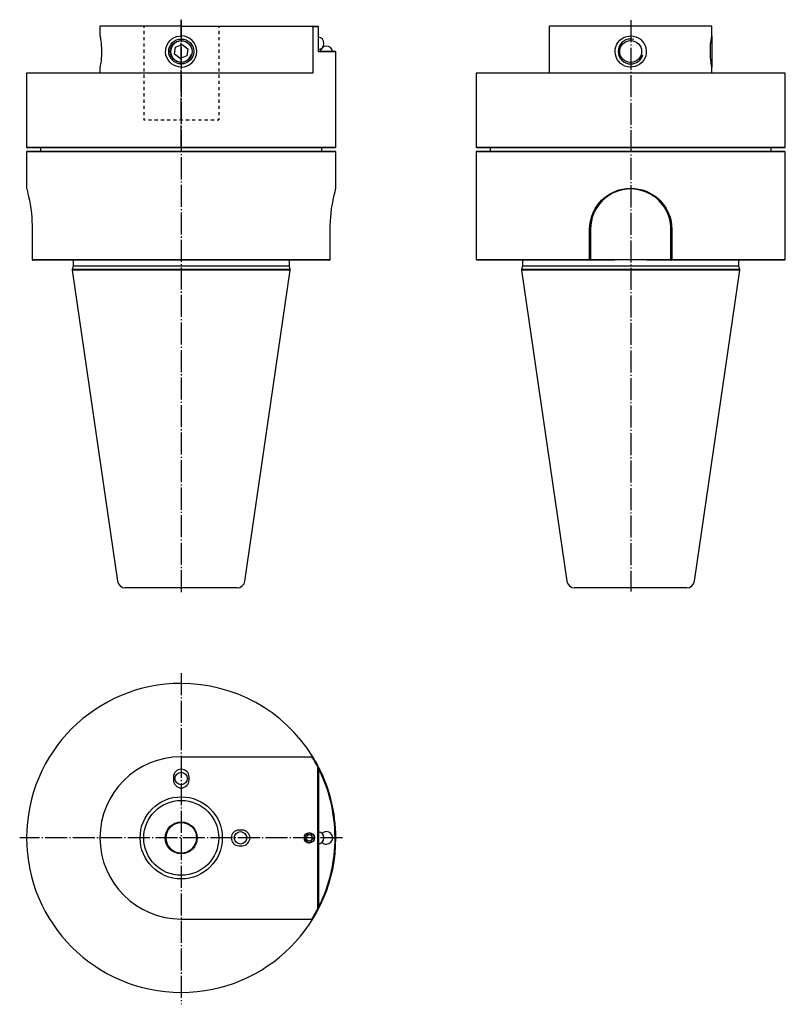
# Model space of a CAD drawing. Extents: x 93 to 338, y 60 to 376.
import ezdxf

# ---------------------------------------------------------------- set-up
doc = ezdxf.new("R2010")
doc.units = 0
doc.header["$MEASUREMENT"] = 0
for name, pattern in [('AI-LINETYPE-1', [8.819444, 7.055556, -0.705556, 0.352778, -0.705556]), ('AI-LINETYPE-2', [8.819444, 7.055556, -0.705556, 0.352778, -0.705556]), ('AI-LINETYPE-3', [8.819444, 7.055556, -0.705556, 0.352778, -0.705556]), ('AI-LINETYPE-4', [8.819444, 7.055556, -0.705556, 0.352778, -0.705556])]:
    doc.linetypes.add(name, pattern=pattern)
doc.layers.add('STANDARDEBENE', color=7, linetype='CONTINUOUS')

msp = doc.modelspace()

# ---------------------------------------------------------------- linework, layer by layer
at = {"layer": 'STANDARDEBENE', "color": 7, "linetype": 'AI-LINETYPE-1'}
msp.add_lwpolyline([(144.69, 334.9), (144.69, 375.81), (144.69, 192.43)], dxfattribs=at)
at = {"layer": 'STANDARDEBENE', "color": 7, "linetype": 'AI-LINETYPE-2'}
msp.add_lwpolyline([(288.6, 375.66), (288.6, 192.58)], dxfattribs=at)
at = {"layer": 'STANDARDEBENE', "color": 7}
for points in [[(186.81, 373.47), (186.81, 358.72), (185.04, 358.72), (183.11, 358.72), (181.01, 358.72), (178.76, 358.72), (176.36, 358.72), (173.83, 358.72), (171.19, 358.72), (168.43, 358.72), (165.57, 358.72), (162.62, 358.72), (159.6, 358.72), (156.52, 358.72), (153.38, 358.72), (150.21, 358.72), (147.02, 358.72), (143.82, 358.72), (140.62, 358.72), (137.44, 358.72), (134.29, 358.72), (131.18, 358.72), (128.13, 358.72), (125.15, 358.72), (122.25, 358.72), (119.44, 358.72), (116.74, 358.72), (114.16, 358.72), (111.7, 358.72), (109.38, 358.72), (107.21, 358.72), (105.2, 358.72), (103.35, 358.72), (101.68, 358.72), (100.18, 358.72), (98.88, 358.72), (97.76, 358.72), (96.84, 358.72), (96.12, 358.72), (95.61, 358.72), (95.3, 358.72), (95.19, 358.72)], [(118.69, 373.72), (118.69, 370.62)], [(144.69, 373.72), (142.29, 373.72), (139.91, 373.72), (137.58, 373.72), (135.3, 373.72), (133.1, 373.72), (131.01, 373.72), (129.02, 373.72), (127.18, 373.72), (125.48, 373.72), (123.94, 373.72), (122.59, 373.72), (121.42, 373.72), (120.45, 373.72), (119.68, 373.72), (119.14, 373.72), (118.8, 373.72), (118.69, 373.72)], [(132.69, 373.72), (132.69, 373.22)], [(144.69, 373.72), (186.52, 373.72), (187.51, 373.72), (188.44, 373.72)], [(156.69, 373.72), (156.69, 373.22)], [(186.52, 373.72), (186.81, 373.47)], [(188.69, 373.47), (187.79, 373.47), (186.81, 373.47)], [(188.69, 373.47), (188.44, 373.72)], [(194.19, 365.47), (194.08, 365.47), (193.74, 365.47), (193.17, 365.47), (192.37, 365.47), (191.36, 365.47), (190.13, 365.47), (188.69, 365.47), (188.69, 373.47)], [(314.6, 373.72), (314.49, 373.72), (314.18, 373.72), (313.66, 373.72), (312.94, 373.72), (312.02, 373.72), (310.92, 373.72), (309.63, 373.72), (308.18, 373.72), (306.57, 373.72), (304.81, 373.72), (302.92, 373.72), (300.92, 373.72), (298.82, 373.72), (296.63, 373.72), (294.38, 373.72), (292.09, 373.72), (289.76, 373.72), (287.43, 373.72), (285.11, 373.72), (282.81, 373.72), (280.56, 373.72), (278.38, 373.72), (276.28, 373.72), (274.28, 373.72), (272.39, 373.72), (270.63, 373.72), (269.02, 373.72), (267.56, 373.72), (266.28, 373.72), (265.17, 373.72), (264.26, 373.72), (263.54, 373.72), (263.02, 373.72), (262.7, 373.72), (262.6, 373.72)], [(262.6, 358.72), (262.6, 373.72)], [(314.6, 370.62), (314.6, 373.72)], [(118.69, 370.62), (118.71, 370.55), (118.74, 370.34), (118.8, 370.01), (118.88, 369.55), (118.96, 368.98), (119.04, 368.31), (119.1, 367.57), (119.15, 366.75), (119.18, 365.93), (119.17, 365.08), (119.14, 364.28), (119.09, 363.5), (119.02, 362.78), (118.94, 362.13), (118.86, 361.59), (118.79, 361.14), (118.73, 360.83), (118.69, 360.63)], [(132.69, 372.22), (132.69, 371.22)], [(132.69, 370.22), (132.69, 369.22)], [(144.69, 360.62), (143.87, 360.68), (143.05, 360.89), (142.3, 361.22), (141.6, 361.69), (141, 362.25), (140.48, 362.93), (140.09, 363.66), (139.82, 364.48), (139.7, 365.3), (139.72, 366.15), (139.87, 366.95), (140.16, 367.74), (140.57, 368.45), (141.11, 369.1), (141.73, 369.65), (142.46, 370.09), (143.24, 370.4), (144.08, 370.58), (144.69, 370.62)], [(156.69, 372.22), (156.69, 371.22)], [(156.69, 370.22), (156.69, 369.22)], [(288.6, 370.62), (289.42, 370.55), (290.24, 370.34), (290.99, 370.01), (291.69, 369.55), (292.3, 368.98), (292.81, 368.31), (293.2, 367.57), (293.47, 366.75), (293.59, 365.93), (293.57, 365.08), (293.42, 364.28), (293.13, 363.5), (292.72, 362.78), (292.19, 362.13), (291.56, 361.59), (290.83, 361.14), (290.05, 360.83), (289.21, 360.66), (288.39, 360.62), (287.55, 360.73), (286.77, 360.96), (286.02, 361.33), (285.35, 361.81), (284.76, 362.41), (284.28, 363.1), (283.91, 363.87), (283.69, 364.67), (283.6, 365.53), (283.65, 366.34), (283.84, 367.16), (284.16, 367.92), (284.6, 368.62), (285.15, 369.24), (285.82, 369.77), (286.55, 370.18), (287.36, 370.46), (287.97, 370.58), (288.6, 370.62)], [(314.6, 360.62), (314.59, 360.68), (314.55, 360.89), (314.49, 361.22), (314.41, 361.69), (314.33, 362.25), (314.25, 362.93), (314.19, 363.66), (314.14, 364.48), (314.12, 365.3), (314.12, 366.15), (314.15, 366.95), (314.2, 367.74), (314.27, 368.45), (314.35, 369.1), (314.43, 369.65), (314.5, 370.09), (314.56, 370.4), (314.59, 370.58), (314.6, 370.62)], [(314.6, 370.62), (314.6, 370.51), (314.6, 370.18), (314.6, 369.66), (314.6, 368.96), (314.6, 368.12), (314.6, 367.16), (314.6, 366.14), (314.6, 365.09), (314.6, 364.07), (314.6, 363.12), (314.6, 362.27), (314.6, 361.57), (314.6, 361.05), (314.6, 360.73), (314.6, 360.62)], [(132.69, 368.22), (132.69, 367.22)], [(132.69, 366.22), (132.69, 365.22)], [(142.56, 364.74), (142.86, 367.02), (145, 367.91), (146.83, 366.5)], [(146.83, 366.5), (146.52, 364.21)], [(156.69, 368.22), (156.69, 367.22)], [(156.69, 366.22), (156.69, 365.22)], [(132.69, 364.22), (132.69, 363.22)], [(146.52, 364.21), (144.39, 363.33), (142.56, 364.74)], [(156.69, 364.22), (156.69, 363.22)], [(188.69, 365.72), (190.07, 365.72), (191.24, 365.72), (192.21, 365.72), (192.96, 365.72), (193.51, 365.72), (193.83, 365.72), (193.94, 365.72)], [(194.19, 365.47), (193.94, 365.72)], [(194.19, 334.97), (194.19, 365.47)], [(118.69, 360.63), (118.69, 358.72)], [(132.69, 362.22), (132.69, 361.22)], [(132.69, 360.22), (132.69, 359.22)], [(156.69, 362.22), (156.69, 361.22)], [(156.69, 360.22), (156.69, 359.22)], [(314.6, 358.72), (314.6, 360.62)], [(95.19, 358.72), (95.19, 334.97)], [(132.69, 358.22), (132.69, 357.22)], [(156.69, 358.22), (156.69, 357.22)], [(239.1, 358.72), (239.1, 334.97)], [(338.1, 358.72), (338, 358.72), (337.69, 358.72), (337.19, 358.72), (336.48, 358.72), (335.58, 358.72), (334.48, 358.72), (333.2, 358.72), (331.73, 358.72), (330.08, 358.72), (328.27, 358.72), (326.29, 358.72), (324.16, 358.72), (321.88, 358.72), (319.46, 358.72), (316.92, 358.72), (314.26, 358.72), (311.49, 358.72), (308.64, 358.72), (305.69, 358.72), (302.68, 358.72), (299.61, 358.72), (296.5, 358.72), (293.35, 358.72), (290.19, 358.72), (287.01, 358.72), (283.85, 358.72), (280.7, 358.72), (277.58, 358.72), (274.51, 358.72), (271.5, 358.72), (268.56, 358.72), (265.7, 358.72), (262.94, 358.72), (260.28, 358.72), (257.74, 358.72), (255.32, 358.72), (253.04, 358.72), (250.91, 358.72), (248.93, 358.72), (247.11, 358.72), (245.47, 358.72), (244, 358.72), (242.72, 358.72), (241.62, 358.72), (240.72, 358.72), (240.01, 358.72), (239.51, 358.72), (239.2, 358.72), (239.1, 358.72)], [(338.1, 334.97), (338.1, 358.72)], [(132.69, 356.22), (132.69, 355.22)], [(132.69, 354.22), (132.69, 353.22)], [(156.69, 356.22), (156.69, 355.22)], [(156.69, 354.22), (156.69, 353.22)], [(132.69, 352.22), (132.69, 351.22)], [(132.69, 350.22), (132.69, 349.22)], [(156.69, 352.22), (156.69, 351.22)], [(156.69, 350.22), (156.69, 349.22)], [(132.69, 348.22), (132.69, 347.22)], [(156.69, 348.22), (156.69, 347.22)], [(132.69, 346.22), (132.69, 345.22)], [(132.69, 344.22), (132.69, 343.72)], [(156.69, 346.22), (156.69, 345.22)], [(156.69, 344.22), (156.69, 343.72)], [(132.69, 343.72), (133.19, 343.72)], [(134.19, 343.72), (135.19, 343.72)], [(136.19, 343.72), (137.19, 343.72)], [(138.19, 343.72), (139.19, 343.72)], [(140.19, 343.72), (141.19, 343.72)], [(142.19, 343.72), (143.19, 343.72)], [(144.19, 343.72), (145.19, 343.72)], [(146.19, 343.72), (147.19, 343.72)], [(148.19, 343.72), (149.19, 343.72)], [(150.19, 343.72), (151.19, 343.72)], [(152.19, 343.72), (153.19, 343.72)], [(154.19, 343.72), (155.19, 343.72)], [(156.19, 343.72), (156.69, 343.72)], [(95.19, 334.97), (95.44, 334.72)], [(95.19, 334.97), (95.3, 334.97), (95.62, 334.97), (96.14, 334.97), (96.88, 334.97), (97.82, 334.97), (98.96, 334.97), (100.3, 334.97), (101.82, 334.97), (103.53, 334.97), (105.42, 334.97), (107.48, 334.97), (109.69, 334.97), (112.05, 334.97), (114.56, 334.97), (117.19, 334.97), (119.94, 334.97), (122.8, 334.97), (125.75, 334.97), (128.78, 334.97), (131.88, 334.97), (135.04, 334.97), (138.23, 334.97), (141.46, 334.97), (144.69, 334.97)], [(193.94, 334.72), (193.84, 334.72), (193.52, 334.72), (193, 334.72), (192.26, 334.72), (191.33, 334.72), (190.19, 334.72), (188.86, 334.72), (187.34, 334.72), (185.64, 334.72), (183.76, 334.72), (181.72, 334.72), (179.52, 334.72), (177.17, 334.72), (174.67, 334.72), (172.05, 334.72), (169.32, 334.72), (166.48, 334.72), (163.54, 334.72), (160.52, 334.72), (157.44, 334.72), (154.3, 334.72), (151.12, 334.72), (147.91, 334.72), (144.69, 334.72), (141.47, 334.72), (138.26, 334.72), (135.08, 334.72), (131.95, 334.72), (128.86, 334.72), (125.85, 334.72), (122.91, 334.72), (120.07, 334.72), (117.33, 334.72), (114.71, 334.72), (112.22, 334.72), (109.87, 334.72), (107.66, 334.72), (105.62, 334.72), (103.74, 334.72), (102.04, 334.72), (100.52, 334.72), (99.19, 334.72), (98.06, 334.72), (97.12, 334.72), (96.39, 334.72), (95.86, 334.72), (95.55, 334.72), (95.44, 334.72)], [(99.69, 334.72), (99.69, 333.72)], [(144.69, 334.97), (147.93, 334.97), (151.15, 334.97), (154.35, 334.97), (157.5, 334.97), (160.6, 334.97), (163.64, 334.97), (166.59, 334.97), (169.44, 334.97), (172.19, 334.97), (174.83, 334.97), (177.33, 334.97), (179.69, 334.97), (181.91, 334.97), (183.96, 334.97), (185.85, 334.97), (187.56, 334.97), (189.09, 334.97), (190.42, 334.97), (191.57, 334.97), (192.51, 334.97), (193.24, 334.97), (193.77, 334.97), (194.09, 334.97), (194.19, 334.97)], [(189.69, 333.72), (189.69, 334.72)], [(193.94, 334.72), (194.19, 334.97)], [(239.1, 334.97), (239.35, 334.72)], [(239.1, 334.97), (239.2, 334.97), (239.51, 334.97), (240.01, 334.97), (240.72, 334.97), (241.62, 334.97), (242.72, 334.97), (244, 334.97), (245.47, 334.97), (247.11, 334.97), (248.93, 334.97), (250.91, 334.97), (253.04, 334.97), (255.32, 334.97), (257.74, 334.97), (260.28, 334.97), (262.94, 334.97), (265.7, 334.97), (268.56, 334.97), (271.5, 334.97), (274.51, 334.97), (277.58, 334.97), (280.7, 334.97), (283.85, 334.97), (287.01, 334.97), (290.19, 334.97), (293.35, 334.97), (296.5, 334.97), (299.61, 334.97), (302.68, 334.97), (305.69, 334.97), (308.64, 334.97), (311.49, 334.97), (314.26, 334.97), (316.92, 334.97), (319.46, 334.97), (321.88, 334.97), (324.16, 334.97), (326.29, 334.97), (328.27, 334.97), (330.08, 334.97), (331.73, 334.97), (333.2, 334.97), (334.48, 334.97), (335.58, 334.97), (336.48, 334.97), (337.19, 334.97), (337.69, 334.97), (338, 334.97), (338.1, 334.97)], [(337.85, 334.72), (337.74, 334.72), (337.43, 334.72), (336.9, 334.72), (336.17, 334.72), (335.24, 334.72), (334.1, 334.72), (332.77, 334.72), (331.25, 334.72), (329.55, 334.72), (327.67, 334.72), (325.63, 334.72), (323.42, 334.72), (321.07, 334.72), (318.58, 334.72), (315.96, 334.72), (313.22, 334.72), (310.38, 334.72), (307.45, 334.72), (304.43, 334.72), (301.35, 334.72), (298.21, 334.72), (295.03, 334.72), (291.82, 334.72), (288.6, 334.72), (285.38, 334.72), (282.17, 334.72), (278.99, 334.72), (275.85, 334.72), (272.77, 334.72), (269.75, 334.72), (266.82, 334.72), (263.97, 334.72), (261.24, 334.72), (258.62, 334.72), (256.13, 334.72), (253.77, 334.72), (251.57, 334.72), (249.53, 334.72), (247.65, 334.72), (245.95, 334.72), (244.43, 334.72), (243.1, 334.72), (241.96, 334.72), (241.03, 334.72), (240.29, 334.72), (239.77, 334.72), (239.45, 334.72), (239.35, 334.72)], [(243.6, 334.72), (243.6, 334.22)], [(333.6, 333.72), (333.6, 334.72)], [(337.85, 334.72), (338.1, 334.97)], [(95.44, 333.72), (95.19, 333.47)], [(95.19, 333.47), (95.19, 321.82)], [(194.19, 333.47), (194.09, 333.47), (193.79, 333.47), (193.28, 333.47), (192.57, 333.47), (191.67, 333.47), (190.57, 333.47), (189.29, 333.47), (187.82, 333.47), (186.18, 333.47), (184.36, 333.47), (182.38, 333.47), (180.25, 333.47), (177.97, 333.47), (175.56, 333.47), (173.01, 333.47), (170.35, 333.47), (167.59, 333.47), (164.73, 333.47), (161.79, 333.47), (158.78, 333.47), (155.71, 333.47), (152.59, 333.47), (149.45, 333.47), (146.28, 333.47), (143.11, 333.47), (139.94, 333.47), (136.79, 333.47), (133.68, 333.47), (130.61, 333.47), (127.6, 333.47), (124.66, 333.47), (121.8, 333.47), (119.03, 333.47), (116.37, 333.47), (113.83, 333.47), (111.41, 333.47), (109.13, 333.47), (107, 333.47), (105.02, 333.47), (103.21, 333.47), (101.56, 333.47), (100.09, 333.47), (98.81, 333.47), (97.71, 333.47), (96.81, 333.47), (96.1, 333.47), (95.6, 333.47), (95.29, 333.47), (95.19, 333.47)], [(95.44, 333.72), (95.55, 333.72), (95.86, 333.72), (96.39, 333.72), (97.12, 333.72), (98.06, 333.72), (99.19, 333.72), (100.52, 333.72), (102.04, 333.72), (103.74, 333.72), (105.62, 333.72), (107.66, 333.72), (109.87, 333.72), (112.22, 333.72), (114.71, 333.72), (117.33, 333.72), (120.07, 333.72), (122.91, 333.72), (125.85, 333.72), (128.86, 333.72), (131.95, 333.72), (135.08, 333.72), (138.26, 333.72), (141.47, 333.72), (144.69, 333.72)], [(144.69, 333.72), (147.91, 333.72), (151.12, 333.72), (154.3, 333.72), (157.44, 333.72), (160.52, 333.72), (163.54, 333.72), (166.48, 333.72), (169.32, 333.72), (172.05, 333.72), (174.67, 333.72), (177.17, 333.72), (179.52, 333.72), (181.72, 333.72), (183.76, 333.72), (185.64, 333.72), (187.34, 333.72), (188.86, 333.72), (190.19, 333.72), (191.33, 333.72), (192.26, 333.72), (193, 333.72), (193.52, 333.72), (193.84, 333.72), (193.94, 333.72)], [(194.19, 333.47), (193.94, 333.72)], [(194.19, 321.82), (194.19, 333.47)], [(239.35, 333.72), (239.1, 333.47)], [(239.1, 333.47), (239.1, 298.97)], [(338.1, 333.47), (338, 333.47), (337.69, 333.47), (337.19, 333.47), (336.48, 333.47), (335.58, 333.47), (334.48, 333.47), (333.2, 333.47), (331.73, 333.47), (330.08, 333.47), (328.27, 333.47), (326.29, 333.47), (324.16, 333.47), (321.88, 333.47), (319.46, 333.47), (316.92, 333.47), (314.26, 333.47), (311.49, 333.47), (308.64, 333.47), (305.69, 333.47), (302.68, 333.47), (299.61, 333.47), (296.5, 333.47), (293.35, 333.47), (290.19, 333.47), (287.01, 333.47), (283.85, 333.47), (280.7, 333.47), (277.58, 333.47), (274.51, 333.47), (271.5, 333.47), (268.56, 333.47), (265.7, 333.47), (262.94, 333.47), (260.28, 333.47), (257.74, 333.47), (255.32, 333.47), (253.04, 333.47), (250.91, 333.47), (248.93, 333.47), (247.11, 333.47), (245.47, 333.47), (244, 333.47), (242.72, 333.47), (241.62, 333.47), (240.72, 333.47), (240.01, 333.47), (239.51, 333.47), (239.2, 333.47), (239.1, 333.47)], [(239.35, 333.72), (239.45, 333.72), (239.77, 333.72), (240.29, 333.72), (241.03, 333.72), (241.96, 333.72), (243.1, 333.72), (244.43, 333.72), (245.95, 333.72), (247.65, 333.72), (249.53, 333.72), (251.57, 333.72), (253.77, 333.72), (256.13, 333.72), (258.62, 333.72), (261.24, 333.72), (263.97, 333.72), (266.82, 333.72), (269.75, 333.72), (272.77, 333.72), (275.85, 333.72), (278.99, 333.72), (282.17, 333.72), (285.38, 333.72), (288.6, 333.72), (291.82, 333.72), (295.03, 333.72), (298.21, 333.72), (301.35, 333.72), (304.43, 333.72), (307.45, 333.72), (310.38, 333.72), (313.22, 333.72), (315.96, 333.72), (318.58, 333.72), (321.07, 333.72), (323.42, 333.72), (325.63, 333.72), (327.67, 333.72), (329.55, 333.72), (331.25, 333.72), (332.77, 333.72), (334.1, 333.72), (335.24, 333.72), (336.17, 333.72), (336.9, 333.72), (337.43, 333.72), (337.74, 333.72), (337.85, 333.72)], [(243.6, 334.22), (243.61, 334.11), (243.66, 333.72)], [(338.1, 333.47), (337.85, 333.72)], [(338.1, 298.97), (338.1, 333.47)], [(95.19, 321.82), (95.21, 321.75), (95.26, 321.56), (95.34, 321.25), (95.45, 320.82), (95.63, 320.06), (95.85, 319.11), (96.07, 317.98), (96.3, 316.71), (96.52, 315.28), (96.71, 313.75), (96.82, 312.54), (96.9, 311.3), (96.96, 310.01), (96.98, 308.72)], [(192.41, 308.72), (192.43, 310), (192.48, 311.28), (192.56, 312.53), (192.68, 313.75), (192.86, 315.27), (193.08, 316.69), (193.31, 317.98), (193.54, 319.1), (193.75, 320.05), (193.93, 320.81), (194.04, 321.25), (194.12, 321.56), (194.18, 321.75), (194.19, 321.82)], [(275.43, 308.72), (275.5, 310), (275.69, 311.28), (276, 312.53), (276.44, 313.75), (277.2, 315.27), (278.15, 316.69), (279.29, 317.98), (280.57, 319.1), (282, 320.05), (283.54, 320.81), (284.76, 321.25), (286.02, 321.56), (287.29, 321.75), (288.59, 321.82), (289.89, 321.75), (291.17, 321.56), (292.43, 321.25), (293.64, 320.82), (295.18, 320.06), (296.62, 319.11), (297.91, 317.98), (299.03, 316.71), (299.99, 315.28), (300.75, 313.75), (301.19, 312.54), (301.51, 311.3), (301.7, 310.01), (301.77, 308.72), (301.77, 298.97)], [(301.45, 308.72), (301.42, 309.56), (301.34, 310.4), (301.2, 311.25), (301.01, 312.04), (300.77, 312.85), (300.46, 313.65), (300.14, 314.37), (299.75, 315.11), (299.27, 315.88), (298.91, 316.39), (298.39, 317.04), (297.68, 317.81), (296.94, 318.49), (296.29, 319.01), (295.74, 319.4), (294.98, 319.87), (294.24, 320.26), (293.52, 320.59), (292.31, 321.02), (291.11, 321.32), (289.85, 321.51), (288.59, 321.57), (287.33, 321.5), (286.08, 321.32), (285.28, 321.13), (284.47, 320.89), (283.66, 320.58), (282.8, 320.18), (281.9, 319.68), (281.13, 319.18), (280.39, 318.6), (279.51, 317.8), (278.8, 317.04), (278.28, 316.38), (277.92, 315.86), (277.45, 315.1), (277.05, 314.36), (276.73, 313.65), (276.3, 312.43), (276, 311.23), (275.81, 309.97), (275.75, 308.72)], [(96.98, 308.72), (96.98, 298.97), (97.93, 298.97), (99.09, 298.97), (100.44, 298.97), (101.97, 298.97), (103.69, 298.97), (105.58, 298.97), (107.63, 298.97), (109.85, 298.97), (112.21, 298.97), (114.7, 298.97), (117.33, 298.97), (120.07, 298.97), (122.91, 298.97), (125.85, 298.97), (128.87, 298.97), (131.95, 298.97), (135.09, 298.97), (138.27, 298.97), (141.47, 298.97), (144.69, 298.97), (147.91, 298.97), (151.12, 298.97), (154.3, 298.97), (157.43, 298.97), (160.52, 298.97), (163.53, 298.97), (166.47, 298.97), (169.31, 298.97), (172.06, 298.97), (174.68, 298.97), (177.18, 298.97), (179.54, 298.97), (181.75, 298.97), (183.81, 298.97), (185.7, 298.97), (187.41, 298.97), (188.95, 298.97), (190.3, 298.97), (191.45, 298.97), (192.41, 298.97)], [(192.41, 298.97), (192.41, 308.72)], [(239.1, 298.97), (239.2, 298.97), (239.52, 298.97), (240.04, 298.97), (240.77, 298.97), (241.7, 298.97), (242.82, 298.97), (244.15, 298.97), (245.66, 298.97), (247.35, 298.97), (249.22, 298.97), (251.25, 298.97), (253.44, 298.97), (255.78, 298.97), (258.26, 298.97), (260.87, 298.97), (263.59, 298.97), (266.43, 298.97), (269.35, 298.97), (272.36, 298.97), (275.43, 298.97), (275.43, 308.72)], [(275.75, 308.72), (275.75, 298.97), (301.45, 298.97)], [(301.45, 298.97), (301.45, 308.72)], [(96.98, 298.97), (97.1, 298.81), (97.22, 298.72)], [(192.17, 298.72), (191.22, 298.72), (190.07, 298.72), (188.72, 298.72), (187.2, 298.72), (185.49, 298.72), (183.61, 298.72), (181.56, 298.72), (179.36, 298.72), (177.01, 298.72), (174.53, 298.72), (171.92, 298.72), (169.19, 298.72), (166.36, 298.72), (163.44, 298.72), (160.44, 298.72), (157.37, 298.72), (154.25, 298.72), (151.08, 298.72), (147.9, 298.72), (144.69, 298.72), (141.49, 298.72), (138.3, 298.72), (135.14, 298.72), (132.02, 298.72), (128.95, 298.72), (125.95, 298.72), (123.02, 298.72), (120.19, 298.72), (117.47, 298.72), (114.86, 298.72), (112.37, 298.72), (110.02, 298.72), (107.82, 298.72), (105.78, 298.72), (103.9, 298.72), (102.19, 298.72), (100.66, 298.72), (99.32, 298.72), (98.17, 298.72), (97.22, 298.72)], [(110.05, 296.79), (109.77, 295.72)], [(179.32, 296.84), (110.06, 296.84)], [(110.07, 298.65), (110.07, 296.89)], [(179.32, 296.89), (179.32, 298.65)], [(179.62, 295.72), (179.33, 296.79)], [(192.17, 298.72), (192.29, 298.81)], [(192.29, 298.81), (192.41, 298.97)], [(239.1, 298.97), (239.35, 298.72)], [(283.44, 298.72), (275.5, 298.72), (272.44, 298.72), (269.45, 298.72), (266.54, 298.72), (263.72, 298.72), (261.01, 298.72), (258.41, 298.72), (255.95, 298.72), (253.62, 298.72), (251.44, 298.72), (249.42, 298.72), (247.56, 298.72), (245.87, 298.72), (244.37, 298.72), (243.06, 298.72), (241.93, 298.72), (241.01, 298.72), (240.28, 298.72), (239.77, 298.72), (239.45, 298.72), (239.35, 298.72)], [(253.96, 296.79), (253.67, 295.72)], [(253.97, 298.65), (253.97, 296.89)], [(323.23, 296.84), (253.97, 296.84)], [(275.5, 298.72), (275.59, 298.81), (275.43, 298.97)], [(275.75, 298.97), (275.59, 298.81)], [(293.75, 298.72), (290.33, 298.85), (288.62, 298.87), (286.91, 298.85), (283.44, 298.72)], [(301.7, 298.72), (293.75, 298.72)], [(301.61, 298.81), (301.45, 298.97)], [(301.77, 298.97), (301.61, 298.81), (301.7, 298.72)], [(337.85, 298.72), (337.74, 298.72), (337.43, 298.72), (336.91, 298.72), (336.19, 298.72), (335.26, 298.72), (334.14, 298.72), (332.83, 298.72), (331.32, 298.72), (329.64, 298.72), (327.78, 298.72), (325.76, 298.72), (323.58, 298.72), (321.25, 298.72), (318.78, 298.72), (316.19, 298.72), (313.48, 298.72), (310.66, 298.72), (307.75, 298.72), (304.76, 298.72), (301.7, 298.72)], [(301.77, 298.97), (304.84, 298.97), (307.85, 298.97), (310.77, 298.97), (313.6, 298.97), (316.33, 298.97), (318.94, 298.97), (321.42, 298.97), (323.76, 298.97), (325.95, 298.97), (327.98, 298.97), (329.85, 298.97), (331.54, 298.97), (333.05, 298.97), (334.37, 298.97), (335.5, 298.97), (336.43, 298.97), (337.16, 298.97), (337.68, 298.97), (337.99, 298.97), (338.1, 298.97)], [(323.22, 296.89), (323.22, 298.65)], [(323.52, 295.72), (323.24, 296.79)], [(337.85, 298.72), (338.1, 298.97)], [(109.77, 295.72), (109.77, 295.52)], [(179.62, 295.72), (179.51, 295.72), (179.21, 295.72), (178.7, 295.72), (177.99, 295.72), (177.08, 295.72), (175.99, 295.72), (174.71, 295.72), (173.26, 295.72), (171.64, 295.72), (169.86, 295.72), (167.93, 295.72), (165.86, 295.72), (163.68, 295.72), (161.38, 295.72), (158.98, 295.72), (156.5, 295.72), (153.95, 295.72), (151.34, 295.72), (148.7, 295.72), (146.03, 295.72), (143.35, 295.72), (140.69, 295.72), (138.04, 295.72), (135.44, 295.72), (132.89, 295.72), (130.41, 295.72), (128.01, 295.72), (125.71, 295.72), (123.52, 295.72), (121.46, 295.72), (119.53, 295.72), (117.75, 295.72), (116.13, 295.72), (114.67, 295.72), (113.39, 295.72), (112.3, 295.72), (111.39, 295.72), (110.69, 295.72), (110.18, 295.72), (109.87, 295.72), (109.77, 295.72)], [(109.77, 295.52), (124.29, 195.91)], [(179.62, 295.52), (179.51, 295.52), (179.21, 295.52), (178.7, 295.52), (177.99, 295.52), (177.08, 295.52), (175.99, 295.52), (174.71, 295.52), (173.26, 295.52), (171.64, 295.52), (169.86, 295.52), (167.93, 295.52), (165.86, 295.52), (163.68, 295.52), (161.38, 295.52), (158.98, 295.52), (156.5, 295.52), (153.95, 295.52), (151.34, 295.52), (148.7, 295.52), (146.03, 295.52), (143.35, 295.52), (140.69, 295.52), (138.04, 295.52), (135.44, 295.52), (132.89, 295.52), (130.41, 295.52), (128.01, 295.52), (125.71, 295.52), (123.52, 295.52), (121.46, 295.52), (119.53, 295.52), (117.75, 295.52), (116.13, 295.52), (114.67, 295.52), (113.39, 295.52), (112.3, 295.52), (111.39, 295.52), (110.69, 295.52), (110.18, 295.52), (109.87, 295.52), (109.77, 295.52)], [(165.09, 195.91), (179.62, 295.52)], [(179.62, 295.52), (179.62, 295.72)], [(253.67, 295.72), (253.67, 295.52)], [(323.52, 295.72), (323.42, 295.72), (323.11, 295.72), (322.6, 295.72), (321.9, 295.72), (320.99, 295.72), (319.9, 295.72), (318.62, 295.72), (317.16, 295.72), (315.54, 295.72), (313.76, 295.72), (311.84, 295.72), (309.77, 295.72), (307.58, 295.72), (305.28, 295.72), (302.89, 295.72), (300.4, 295.72), (297.85, 295.72), (295.25, 295.72), (292.6, 295.72), (289.94, 295.72), (287.26, 295.72), (284.59, 295.72), (281.95, 295.72), (279.34, 295.72), (276.79, 295.72), (274.31, 295.72), (271.91, 295.72), (269.61, 295.72), (267.43, 295.72), (265.36, 295.72), (263.43, 295.72), (261.65, 295.72), (260.03, 295.72), (258.58, 295.72), (257.3, 295.72), (256.21, 295.72), (255.3, 295.72), (254.59, 295.72), (254.08, 295.72), (253.78, 295.72), (253.67, 295.72)], [(253.67, 295.52), (268.2, 195.91)], [(323.52, 295.52), (323.42, 295.52), (323.11, 295.52), (322.6, 295.52), (321.9, 295.52), (320.99, 295.52), (319.9, 295.52), (318.62, 295.52), (317.16, 295.52), (315.54, 295.52), (313.76, 295.52), (311.84, 295.52), (309.77, 295.52), (307.58, 295.52), (305.28, 295.52), (302.89, 295.52), (300.4, 295.52), (297.85, 295.52), (295.25, 295.52), (292.6, 295.52), (289.94, 295.52), (287.26, 295.52), (284.59, 295.52), (281.95, 295.52), (279.34, 295.52), (276.79, 295.52), (274.31, 295.52), (271.91, 295.52), (269.61, 295.52), (267.43, 295.52), (265.36, 295.52), (263.43, 295.52), (261.65, 295.52), (260.03, 295.52), (258.58, 295.52), (257.3, 295.52), (256.21, 295.52), (255.3, 295.52), (254.59, 295.52), (254.08, 295.52), (253.78, 295.52), (253.67, 295.52)], [(309, 195.91), (323.52, 295.52)], [(323.52, 295.52), (323.52, 295.72)], [(162.62, 193.77), (162.51, 193.77), (162.2, 193.77), (161.68, 193.77), (160.96, 193.77), (160.05, 193.77), (158.96, 193.77), (157.71, 193.77), (156.3, 193.77), (154.75, 193.77), (153.09, 193.77), (151.33, 193.77), (149.49, 193.77), (147.59, 193.77), (145.66, 193.77), (143.72, 193.77), (141.79, 193.77), (139.9, 193.77), (138.06, 193.77), (136.3, 193.77), (134.63, 193.77), (133.09, 193.77), (131.68, 193.77), (130.42, 193.77), (129.33, 193.77), (128.42, 193.77), (127.71, 193.77), (127.19, 193.77), (126.87, 193.77), (126.77, 193.77)], [(306.52, 193.77), (306.42, 193.77), (306.1, 193.77), (305.59, 193.77), (304.87, 193.77), (303.96, 193.77), (302.87, 193.77), (301.61, 193.77), (300.2, 193.77), (298.66, 193.77), (296.99, 193.77), (295.23, 193.77), (293.39, 193.77), (291.5, 193.77), (289.57, 193.77), (287.63, 193.77), (285.7, 193.77), (283.8, 193.77), (281.96, 193.77), (280.2, 193.77), (278.54, 193.77), (276.99, 193.77), (275.59, 193.77), (274.33, 193.77), (273.24, 193.77), (272.33, 193.77), (271.61, 193.77), (271.09, 193.77), (270.78, 193.77), (270.67, 193.77)], [(144.69, 139.67), (186.52, 139.67)], [(186.81, 139.67), (186.52, 139.67)], [(188.44, 136.29), (188.69, 136.35)], [(188.44, 91.06), (188.44, 136.29)], [(188.69, 136.35), (188.69, 91)], [(142.19, 133.17), (142.19, 132.17)], [(147.19, 132.17), (147.19, 133.17)], [(164.19, 116.17), (163.19, 116.17)], [(185.25, 114.74), (184.55, 113.83)], [(185.47, 112.7), (184.99, 112.76), (184.55, 113.83)], [(186.39, 114.59), (185.25, 114.74)], [(186.83, 113.53), (186.39, 114.59)], [(163.19, 111.17), (164.19, 111.17)], [(186.43, 112.99), (186.13, 112.61), (185.65, 112.67)], [(186.83, 113.53), (186.54, 113.14)], [(188.69, 91), (188.44, 91.06)], [(144.69, 87.67), (186.52, 87.67)], [(186.52, 87.67), (186.81, 87.67)]]:
    msp.add_lwpolyline(points, dxfattribs=at)
at = {"layer": 'STANDARDEBENE', "color": 7, "linetype": 'AI-LINETYPE-4'}
msp.add_lwpolyline([(144.69, 166.45), (144.69, 60.35)], dxfattribs=at)
at = {"layer": 'STANDARDEBENE', "color": 7, "linetype": 'AI-LINETYPE-3'}
msp.add_lwpolyline([(196.38, 113.67), (92.98, 113.67)], dxfattribs=at)
at = {"layer": 'STANDARDEBENE', "color": 7}
for points, knots in [([(148.69, 365.62), (148.69, 367.83), (146.9, 369.62), (144.69, 369.62), (142.48, 369.62), (140.69, 367.83), (140.69, 365.62), (140.69, 363.41), (142.48, 361.62), (144.69, 361.62), (146.9, 361.62), (148.69, 363.41), (148.69, 365.62)], [0, 0, 0, 0, 1, 1, 1, 2, 2, 2, 3, 3, 3, 4, 4, 4, 4]), ([(148.19, 365.62), (148.19, 367.55), (146.63, 369.12), (144.69, 369.12), (142.76, 369.12), (141.19, 367.55), (141.19, 365.62), (141.19, 363.68), (142.76, 362.12), (144.69, 362.12), (146.63, 362.12), (148.19, 363.68), (148.19, 365.62)], [0, 0, 0, 0, 1, 1, 1, 2, 2, 2, 3, 3, 3, 4, 4, 4, 4]), ([(289.63, 369.48), (289.28, 369.58), (288.92, 369.62), (288.6, 369.62), (286.39, 369.62), (284.6, 367.83), (284.6, 365.62), (284.6, 363.41), (286.39, 361.62), (288.6, 361.62), (290.44, 361.62), (291.99, 362.86), (292.46, 364.58)], [0, 0, 0, 0, 1, 1, 1, 2, 2, 2, 3, 3, 3, 4, 4, 4, 4]), ([(292.1, 365.62), (292.1, 367.55), (290.53, 369.12), (288.6, 369.12), (286.67, 369.12), (285.1, 367.55), (285.1, 365.62), (285.1, 363.68), (286.67, 362.12), (288.6, 362.12), (290.53, 362.12), (292.1, 363.68), (292.1, 365.62)], [0, 0, 0, 0, 1, 1, 1, 2, 2, 2, 3, 3, 3, 4, 4, 4, 4]), ([(145.57, 368.89), (145.27, 368.97), (144.97, 369), (144.69, 369), (142.82, 369), (141.31, 367.49), (141.31, 365.62), (141.31, 363.75), (142.82, 362.23), (144.69, 362.23), (146.25, 362.23), (147.56, 363.28), (147.96, 364.74)], [0, 0, 0, 0, 1, 1, 1, 2, 2, 2, 3, 3, 3, 4, 4, 4, 4]), ([(193.16, 365.72), (192.98, 366.68), (192.14, 367.34), (191.19, 367.35), (190.22, 367.35), (189.41, 366.65), (189.23, 365.72)], [0, 0, 0, 0, 1, 1, 1, 2, 2, 2, 2]), ([(186.81, 139.67), (177.51, 154.75), (161.43, 163.08), (144.69, 163.17), (117.35, 163.17), (95.19, 141.01), (95.19, 113.67), (95.19, 86.33), (117.35, 64.17), (144.69, 64.17), (172.03, 64.17), (194.19, 86.33), (194.19, 113.67)], [0, 0, 0, 0, 1, 1, 1, 2, 2, 2, 3, 3, 3, 4, 4, 4, 4]), ([(144.69, 139.67), (130.33, 139.67), (118.69, 128.03), (118.69, 113.67), (118.69, 99.31), (130.33, 87.67), (144.69, 87.67)], [0, 0, 0, 0, 1, 1, 1, 2, 2, 2, 2]), ([(147.19, 133.17), (147.19, 134.55), (146.07, 135.67), (144.69, 135.67), (143.31, 135.67), (142.19, 134.55), (142.19, 133.17)], [0, 0, 0, 0, 1, 1, 1, 2, 2, 2, 2]), ([(146.69, 132.67), (146.69, 133.78), (145.8, 134.67), (144.69, 134.67), (143.59, 134.67), (142.69, 133.78), (142.69, 132.67), (142.69, 131.57), (143.59, 130.67), (144.69, 130.67), (145.8, 130.67), (146.69, 131.57), (146.69, 132.67)], [0, 0, 0, 0, 1, 1, 1, 2, 2, 2, 3, 3, 3, 4, 4, 4, 4]), ([(142.19, 132.17), (142.19, 130.79), (143.31, 129.67), (144.69, 129.67), (146.07, 129.67), (147.19, 130.79), (147.19, 132.17)], [0, 0, 0, 0, 1, 1, 1, 2, 2, 2, 2]), ([(157.85, 113.67), (157.85, 120.94), (151.96, 126.83), (144.69, 126.83), (137.43, 126.83), (131.54, 120.94), (131.54, 113.67), (131.54, 106.41), (137.43, 100.52), (144.69, 100.52), (151.96, 100.52), (157.85, 106.41), (157.85, 113.67)], [0, 0, 0, 0, 1, 1, 1, 2, 2, 2, 3, 3, 3, 4, 4, 4, 4]), ([(156.69, 113.67), (156.69, 120.3), (151.32, 125.67), (144.69, 125.67), (138.06, 125.67), (132.69, 120.3), (132.69, 113.67), (132.69, 107.04), (138.06, 101.67), (144.69, 101.67), (151.32, 101.67), (156.69, 107.04), (156.69, 113.67)], [0, 0, 0, 0, 1, 1, 1, 2, 2, 2, 3, 3, 3, 4, 4, 4, 4]), ([(149.79, 113.67), (149.79, 116.49), (147.51, 118.77), (144.69, 118.77), (141.88, 118.77), (139.59, 116.49), (139.59, 113.67), (139.59, 110.86), (141.88, 108.57), (144.69, 108.57), (147.51, 108.57), (149.79, 110.86), (149.79, 113.67)], [0, 0, 0, 0, 1, 1, 1, 2, 2, 2, 3, 3, 3, 4, 4, 4, 4]), ([(145.97, 118.43), (145.53, 118.55), (145.09, 118.6), (144.69, 118.6), (141.97, 118.6), (139.77, 116.39), (139.77, 113.67), (139.77, 110.95), (141.97, 108.75), (144.69, 108.75), (146.96, 108.75), (148.87, 110.28), (149.45, 112.4)], [0, 0, 0, 0, 1, 1, 1, 2, 2, 2, 3, 3, 3, 4, 4, 4, 4]), ([(149.62, 113.67), (149.62, 116.39), (147.41, 118.6), (144.69, 118.6), (141.97, 118.6), (139.77, 116.39), (139.77, 113.67), (139.77, 110.95), (141.97, 108.75), (144.69, 108.75), (147.41, 108.75), (149.62, 110.95), (149.62, 113.67)], [0, 0, 0, 0, 1, 1, 1, 2, 2, 2, 3, 3, 3, 4, 4, 4, 4]), ([(163.19, 116.17), (161.81, 116.17), (160.69, 115.05), (160.69, 113.67), (160.69, 112.29), (161.81, 111.17), (163.19, 111.17)], [0, 0, 0, 0, 1, 1, 1, 2, 2, 2, 2]), ([(165.69, 113.67), (165.69, 114.78), (164.8, 115.67), (163.69, 115.67), (162.59, 115.67), (161.69, 114.78), (161.69, 113.67), (161.69, 112.57), (162.59, 111.67), (163.69, 111.67), (164.8, 111.67), (165.69, 112.57), (165.69, 113.67)], [0, 0, 0, 0, 1, 1, 1, 2, 2, 2, 3, 3, 3, 4, 4, 4, 4]), ([(187.34, 113.67), (187.34, 114.58), (186.6, 115.32), (185.69, 115.32), (184.78, 115.32), (184.04, 114.58), (184.04, 113.67), (184.04, 112.76), (184.78, 112.02), (185.69, 112.02), (186.6, 112.02), (187.34, 112.76), (187.34, 113.67)], [0, 0, 0, 0, 1, 1, 1, 2, 2, 2, 3, 3, 3, 4, 4, 4, 4]), ([(186.1, 115.19), (185.96, 115.23), (185.82, 115.24), (185.69, 115.24), (184.82, 115.24), (184.12, 114.54), (184.12, 113.67), (184.12, 112.8), (184.82, 112.1), (185.69, 112.1), (186.42, 112.1), (187.02, 112.59), (187.21, 113.27)], [0, 0, 0, 0, 1, 1, 1, 2, 2, 2, 3, 3, 3, 4, 4, 4, 4]), ([(187.26, 113.67), (187.26, 114.54), (186.56, 115.24), (185.69, 115.24), (184.82, 115.24), (184.12, 114.54), (184.12, 113.67), (184.12, 112.8), (184.82, 112.1), (185.69, 112.1), (186.56, 112.1), (187.26, 112.8), (187.26, 113.67)], [0, 0, 0, 0, 1, 1, 1, 2, 2, 2, 3, 3, 3, 4, 4, 4, 4]), ([(186.69, 113.67), (186.69, 114.22), (186.24, 114.67), (185.69, 114.67), (185.14, 114.67), (184.69, 114.22), (184.69, 113.67), (184.69, 113.2), (185.02, 112.8), (185.47, 112.7)], [0, 0, 0, 0, 1, 1, 1, 2, 2, 2, 3, 3, 3, 3]), ([(193.19, 113.67), (193.19, 114.78), (192.3, 115.67), (191.19, 115.67), (190.65, 115.67), (190.16, 115.46), (189.8, 115.11)], [0, 0, 0, 0, 1, 1, 1, 2, 2, 2, 2]), ([(193.19, 113.67), (193.19, 114.78), (192.3, 115.67), (191.19, 115.67), (190.65, 115.67), (190.16, 115.46), (189.8, 115.11)], [0, 0, 0, 0, 1, 1, 1, 2, 2, 2, 2]), ([(189.8, 112.24), (190.19, 111.86), (190.69, 111.67), (191.19, 111.67), (192.3, 111.67), (193.19, 112.57), (193.19, 113.67)], [0, 0, 0, 0, 1, 1, 1, 2, 2, 2, 2]), ([(189.8, 112.24), (190.19, 111.86), (190.69, 111.67), (191.19, 111.67), (192.3, 111.67), (193.19, 112.57), (193.19, 113.67)], [0, 0, 0, 0, 1, 1, 1, 2, 2, 2, 2])]:
    msp.add_open_spline(points, degree=3, knots=knots, dxfattribs=at)
for points in [[(149.69, 365.62), (149.69, 368.38), (147.45, 370.62), (144.69, 370.62)], [(190.4, 368.22), (190.4, 369.22), (189.67, 370.05), (188.69, 370.2)], [(188.69, 366.24), (189.69, 366.38), (190.4, 367.23), (190.4, 368.22)], [(144.69, 360.62), (147.45, 360.62), (149.69, 362.86), (149.69, 365.62)], [(110.05, 296.79), (110.06, 296.82), (110.07, 296.86), (110.07, 296.89)], [(110.07, 298.65), (110.07, 298.67), (110.06, 298.7), (110.06, 298.72)], [(179.32, 298.72), (179.32, 298.69), (179.32, 298.67), (179.32, 298.65)], [(179.32, 296.89), (179.32, 296.85), (179.32, 296.82), (179.33, 296.79)], [(253.96, 296.79), (253.97, 296.82), (253.97, 296.86), (253.97, 296.89)], [(253.97, 298.65), (253.97, 298.67), (253.97, 298.7), (253.97, 298.72)], [(323.23, 298.72), (323.23, 298.69), (323.22, 298.67), (323.22, 298.65)], [(323.22, 296.89), (323.22, 296.85), (323.23, 296.82), (323.24, 296.79)], [(124.29, 195.91), (124.47, 194.67), (125.54, 193.77), (126.77, 193.77)], [(162.62, 193.77), (163.87, 193.77), (164.91, 194.69), (165.09, 195.91)], [(268.2, 195.91), (268.38, 194.67), (269.44, 193.77), (270.67, 193.77)], [(306.52, 193.77), (307.78, 193.77), (308.81, 194.69), (309, 195.91)], [(188.44, 136.29), (187.81, 137.5), (187.14, 138.68), (186.52, 139.67)], [(188.69, 136.35), (188.08, 137.54), (187.42, 138.7), (186.81, 139.67)], [(194.19, 113.67), (194.19, 121.95), (192.16, 129.76), (188.69, 136.35)], [(193.94, 113.67), (193.94, 121.74), (192, 129.35), (188.69, 135.8)], [(166.69, 113.67), (166.69, 115.05), (165.57, 116.17), (164.19, 116.17)], [(164.19, 111.17), (165.57, 111.17), (166.69, 112.29), (166.69, 113.67)], [(186.54, 113.14), (186.64, 113.31), (186.69, 113.49), (186.69, 113.67)], [(190.4, 113.67), (190.4, 114.68), (189.67, 115.51), (188.69, 115.65)], [(188.69, 91.55), (192.32, 98.75), (194, 106.43), (193.94, 113.67)], [(188.69, 111.69), (189.69, 111.84), (190.4, 112.69), (190.4, 113.67)], [(185.47, 112.7), (185.54, 112.68), (185.6, 112.67), (185.65, 112.67)], [(185.65, 112.67), (185.96, 112.66), (186.23, 112.79), (186.43, 112.99)], [(186.43, 112.99), (186.47, 113.04), (186.51, 113.09), (186.54, 113.14)], [(186.52, 87.67), (187.24, 88.83), (187.91, 90.02), (188.44, 91.06)]]:
    msp.add_open_spline(points, degree=3, dxfattribs=at)

doc.saveas('drawing.dxf')
